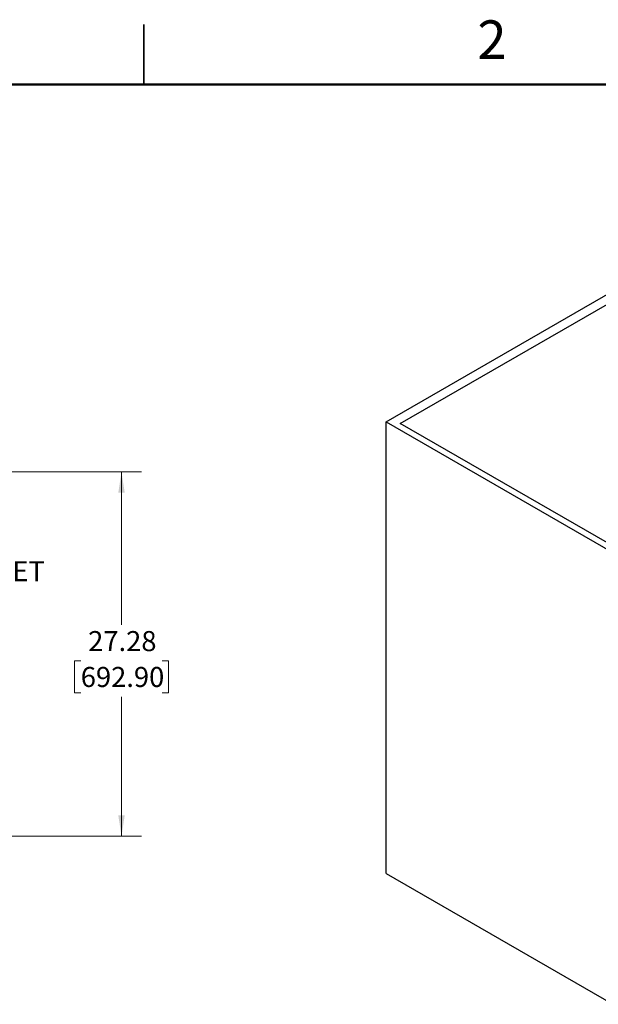
# Paper-space layout 'Sheet2' of a CAD drawing. Units: inches. Extents: x 0.1 to 16.8, y 0.1 to 10.9.
# Drawn here: x 7.7 to 11.3, y 4.7 to 10.9 of the extents above; entities that cross this region are included whole.
import ezdxf

# ---------------------------------------------------------------- set-up
doc = ezdxf.new("R2010")
doc.units = ezdxf.units.IN
doc.header["$MEASUREMENT"] = 0
doc.styles.add('SLDTEXTSTYLE0', font='TXT', dxfattribs={"width": 0.75})
doc.dimstyles.new('SLDDIMSTYLE3', dxfattribs={"dimtxt": 0.125, "dimasz": 0.13, "dimexe": 0, "dimexo": 0.0625, "dimgap": 0.03125, "dimtad": 0, "dimtih": 1, "dimtoh": 1, "dimlfac": 12, "dimrnd": 1e-09, "dimzin": 12, "dimdsep": 46, "dimtxsty": 'SLDTEXTSTYLE0', "dimsah": 1, "dimcen": 0.09, "dimadec": 0, "dimazin": 3, "dimtfac": 1, "dimtofl": 0, "dimtmove": 0, "dimatfit": 3, "dimfxl": 0, "dimfrac": 2, "dimtolj": 1, "dimtzin": 12, "dimarcsym": 0})
doc.dimstyles.new('SLDDIMSTYLE4', dxfattribs={"dimtxt": 0.125, "dimasz": 0.13, "dimexe": 0, "dimexo": 0.0625, "dimgap": 0.03125, "dimtad": 0, "dimtih": 1, "dimtoh": 1, "dimlfac": 12, "dimrnd": 1e-09, "dimzin": 12, "dimdsep": 46, "dimtxsty": 'SLDTEXTSTYLE0', "dimsah": 1, "dimcen": 0.09, "dimadec": 0, "dimazin": 3, "dimtfac": 1, "dimtmove": 0, "dimatfit": 0, "dimfxl": 0, "dimfrac": 2, "dimtolj": 1, "dimtzin": 12, "dimarcsym": 0})

# ---------------------------------------------------------------- blocks, each defined once
blk = doc.blocks.new('_D_19')
at = {"color": 7, "linetype": 'Continuous', "lineweight": 0}
for p, q in [((6.466, 8.0561), (8.4381, 8.0561)), ((8.3131, 8.0561), (8.3131, 7.1018)), ((8.0591, 6.876), (8.021, 6.876)), ((8.021, 6.876), (8.021, 6.6776)), ((8.5671, 6.876), (8.6052, 6.876)), ((8.6052, 6.876), (8.6052, 6.6776)), ((8.021, 6.6776), (8.0591, 6.6776)), ((8.3131, 5.7828), (8.3131, 6.6522)), ((8.6052, 6.6776), (8.5671, 6.6776)), ((5.2336, 5.7828), (8.4381, 5.7828))]:
    blk.add_line(p, q, dxfattribs=at)
at = {"color": 7, "linetype": 'Continuous', "lineweight": 18}
for points in [[(8.3131, 8.0561), (8.2931, 7.9261), (8.3331, 7.9261)], [(8.3131, 5.7828), (8.3331, 5.9128), (8.2931, 5.9128)]]:
    blk.add_solid(points, dxfattribs=at)
at = {"color": 7, "linetype": 'Continuous', "lineweight": 18, "char_height": 0.125, "attachment_point": 1, "style": 'SLDTEXTSTYLE0'}
for s, insert in [('27.28', (8.1053, 7.0625)), ('692.90', (8.0591, 6.8387))]:
    blk.add_mtext(s, dxfattribs=dict(at, insert=insert))
blk = doc.blocks.new('_D_20')
at = {"color": 7, "linetype": 'Continuous', "lineweight": 0}
for p, q in [((6.2701, 8.0061), (6.2701, 7.4176)), ((7.041, 7.7594), (7.0029, 7.7594)), ((7.0029, 7.7594), (7.0029, 7.561)), ((7.3643, 7.7594), (7.4024, 7.7594)), ((7.4024, 7.7594), (7.4024, 7.561)), ((6.3018, 7.0029), (6.3018, 7.6676)), ((7.0029, 7.561), (7.041, 7.561)), ((7.4024, 7.561), (7.3643, 7.561)), ((6.2701, 7.5426), (6.0201, 7.5426)), ((6.3018, 7.5426), (6.546, 7.5426))]:
    blk.add_line(p, q, dxfattribs=at)
at = {"color": 7, "linetype": 'Continuous', "lineweight": 18}
for points in [[(6.2701, 7.5426), (6.1401, 7.5626), (6.1401, 7.5226)], [(6.3018, 7.5426), (6.4318, 7.5226), (6.4318, 7.5626)]]:
    blk.add_solid(points, dxfattribs=at)
at = {"color": 7, "linetype": 'Continuous', "lineweight": 18, "char_height": 0.125, "attachment_point": 1, "style": 'SLDTEXTSTYLE0'}
for s, insert in [('.38', (7.0872, 7.9459)), ('9.67', (7.041, 7.7221)), ('(FROM CABINET', (6.5711, 7.4983)), ('OPENING)', (6.7908, 7.2998))]:
    blk.add_mtext(s, dxfattribs=dict(at, insert=insert))

psp = doc.layouts.new('Sheet2')

# ---------------------------------------------------------------- linework, layer by layer
at = {"color": 7, "linetype": 'Continuous', "lineweight": 25}
for p, q in [((8.45175, 10.84703), (8.45175, 10.47195)), ((8.45175, 10.47199), (8.45175, 10.84699)), ((9.96305, 8.36746), (12.89755, 10.0615)), ((10.05144, 8.35725), (12.91523, 10.01048)), ((9.96305, 8.36746), (11.60708, 7.41838)), ((9.96305, 5.55039), (9.96305, 8.36746)), ((11.64243, 7.43879), (10.05144, 8.35725)), ((9.96305, 5.55039), (11.37727, 4.73398))]:
    psp.add_line(p, q, dxfattribs=at)
at = {"color": 7, "linetype": 'Continuous', "lineweight": 50}
psp.add_line((0.45175, 10.47199), (16.45175, 10.47199), dxfattribs=at)

# ---------------------------------------------------------------- texts
at = {"color": 7, "linetype": 'Continuous', "lineweight": 0, "insert": (10.62258, 10.87259), "char_height": 0.24, "attachment_point": 2, "style": 'SLDTEXTSTYLE0'}
psp.add_mtext('2', dxfattribs=at)

# ---------------------------------------------------------------- dimensions: what is measured, and where the dimension line sits
at = {"color": 7, "linetype": 'Continuous', "lineweight": 18}
dim = psp.add_linear_dim(base=(8.31312, 5.78279), p1=(6.41596, 8.0561), p2=(5.18362, 5.78279), angle=90, dimstyle='SLDDIMSTYLE3', dxfattribs=at)
dim.commit()
dim.dimension.update_dxf_attribs({"geometry": '_D_19', "text_midpoint": (8.31312, 6.87697), "dimtype": 160})
dim = psp.add_linear_dim(base=(6.30185, 7.54258), p1=(6.27013, 8.0561), p2=(6.30185, 6.95285), text='<>\\P(FROM CABINET\\POPENING)', dimstyle='SLDDIMSTYLE4', dxfattribs=at)
dim.commit()
dim.dimension.update_dxf_attribs({"geometry": '_D_20', "text_midpoint": (7.20265, 7.54258), "dimtype": 160})

doc.saveas('drawing.dxf')
